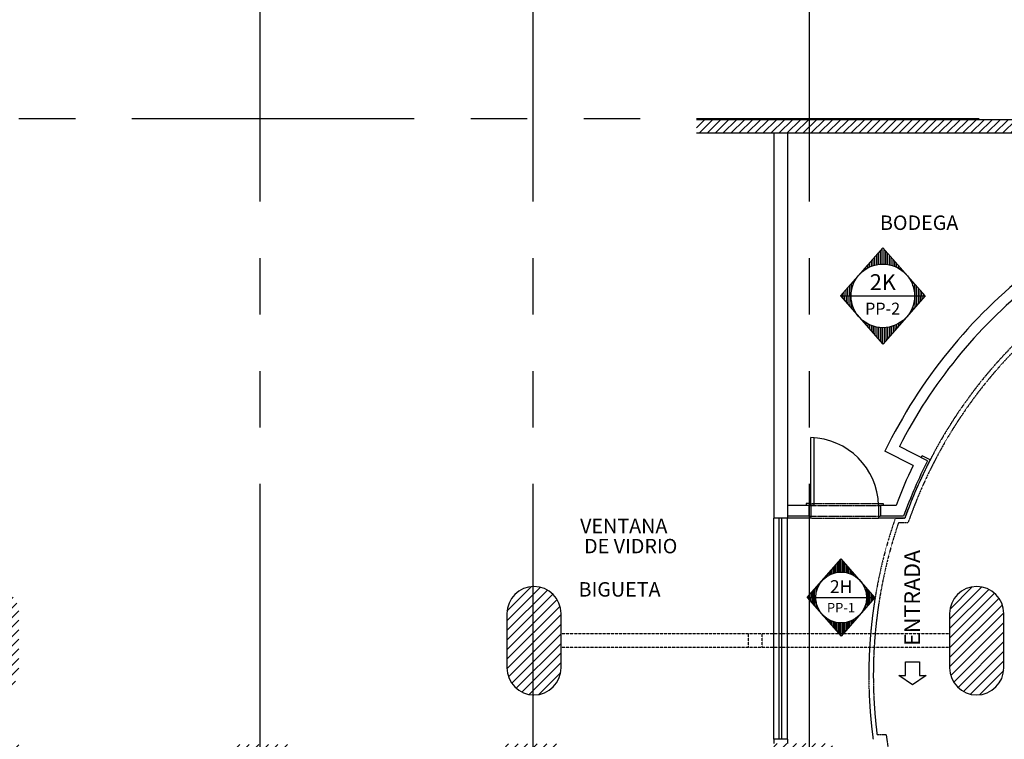
# Model space of a CAD drawing. Extents: x 179633 to 297467, y -88639 to 1569.
# Drawn here: x 209914 to 220810, y -39020 to -31056 of the extents above; entities that cross this region are included whole.
import ezdxf
from ezdxf.enums import TextEntityAlignment as Align

# ---------------------------------------------------------------- set-up
doc = ezdxf.new("R2010")
doc.units = 0
for name, pattern in [('HIDDEN2', [0.1875, 0.125, -0.0625]), ('HIDDENX2', [0.75, 0.5, -0.25]), ('PHANTOM2', [1.25, 0.625, -0.125, 0.125, -0.125, 0.125, -0.125])]:
    doc.linetypes.add(name, pattern=pattern)
doc.layers.get('0').update_dxf_attribs({"linetype": 'CONTINUOUS'})
for name, color, linetype in [('ACO', 5, 'CONTINUOUS'), ('AGR', 4, 'PHANTOM2'), ('AWA', 1, 'CONTINUOUS'), ('AWAHA', 7, 'CONTINUOUS'), ('awamw', 4, 'CONTINUOUS'), ('ICL', 8, 'HIDDEN2'), ('ICLVA', 7, 'HIDDEN2'), ('IDO', 5, 'CONTINUOUS'), ('IPXNO', 7, 'CONTINUOUS'), ('IWA', 3, 'CONTINUOUS'), ('IWAHE', 2, 'HIDDEN2'), ('iwamw', 2, 'CONTINUOUS'), ('X-AWA', 1, 'CONTINUOUS')]:
    doc.layers.add(name, color=color, linetype=linetype)
doc.styles.add('HELV', font='helv.shx')
doc.styles.add('ROMANS', font='romans', dxfattribs={"width": 0.8, "height": 1})
doc.styles.add('TAGS', font='ROMAND', dxfattribs={"width": 0.8})

# ---------------------------------------------------------------- blocks, each defined once
blk = doc.blocks.new('IT-PS3$0$MC7')
at = {"color": 0}
for p, q in [((0.025, 0.025), (0.025, 1)), ((0.075, 0.025), (0.075, 1)), ((0.075, 0.025), (0.025, 0.025))]:
    blk.add_line(p, q, dxfattribs=at)
blk.add_arc((0, 0), 1, 1.4341, 88.5675, dxfattribs=at)
blk = doc.blocks.new('ELEVSECT')
blk.add_line((-0.352, 0), (0.352, 0))
blk.add_circle((0, 0), 0.352)
at = {"style": 'TAGS', "flags": 8}
for tag, height, width, p in [('DRAWING', 0.176, 0.6875, (0, 0.064)), ('SHEET', 0.131, 0.7, (-0.002, -0.206))]:
    blk.add_attdef(tag, text='', height=height, dxfattribs=dict(at, width=width)).set_placement(p, align=Align.CENTER)
blk = doc.blocks.new('ELEVARW')
for p, q in [((0, 0.352), (0, 0.468)), ((0, 0.468), (0.534, 0)), ((0, -0.468), (0.534, 0)), ((0, -0.468), (0, -0.352))]:
    blk.add_line(p, q)
at = {"color": 8}
for p, q in [((0, 0.453), (0.016, 0.453)), ((0, 0.433), (0.039, 0.433)), ((0, 0.413), (0.062, 0.413)), ((0, 0.393), (0.085, 0.393)), ((0, 0.373), (0.108, 0.373)), ((0, 0.353), (0.13, 0.353)), ((0.112, 0.333), (0.153, 0.333)), ((0.16, 0.313), (0.176, 0.313)), ((0.194, 0.293), (0.199, 0.293)), ((0.221, 0.273), (0.222, 0.273)), ((0.244, 0.253), (0.244, 0.253)), ((0.263, 0.233), (0.267, 0.233)), ((0.28, 0.213), (0.29, 0.213)), ((0.294, 0.193), (0.313, 0.193)), ((0.306, 0.173), (0.336, 0.173)), ((0.317, 0.153), (0.359, 0.153)), ((0.326, 0.133), (0.381, 0.133)), ((0.333, 0.113), (0.404, 0.113)), ((0.339, 0.093), (0.427, 0.093)), ((0.344, 0.073), (0.45, 0.073)), ((0.348, 0.053), (0.473, 0.053)), ((0.35, 0.033), (0.496, 0.033)), ((0.352, 0.013), (0.518, 0.013)), ((0.335, -0.107), (0.412, -0.107)), ((0.341, -0.087), (0.435, -0.087)), ((0.345, -0.067), (0.458, -0.067)), ((0.349, -0.047), (0.48, -0.047)), ((0.351, -0.027), (0.503, -0.027)), ((0.352, -0.007), (0.526, -0.007)), ((0.285, -0.207), (0.298, -0.207)), ((0.298, -0.187), (0.321, -0.187)), ((0.31, -0.167), (0.343, -0.167)), ((0.32, -0.147), (0.366, -0.147)), ((0.328, -0.127), (0.389, -0.127)), ((0.131, -0.327), (0.161, -0.327)), ((0.172, -0.307), (0.184, -0.307)), ((0.204, -0.287), (0.206, -0.287)), ((0.251, -0.247), (0.252, -0.247)), ((0.269, -0.227), (0.275, -0.227)), ((0, -0.367), (0.115, -0.367)), ((0, -0.387), (0.092, -0.387)), ((0, -0.407), (0.07, -0.407)), ((0, -0.427), (0.047, -0.427)), ((0.06, -0.347), (0.138, -0.347)), ((0, -0.447), (0.024, -0.447)), ((0, -0.467), (0.001, -0.467))]:
    blk.add_line(p, q, dxfattribs=at)

msp = doc.modelspace()

# ---------------------------------------------------------------- hatches: boundary and pattern name
at = {"layer": 'ACO'}
h = msp.add_hatch(dxfattribs=at)
h.set_pattern_fill('ANSI31', scale=600, style=0)
h.set_pattern_definition([(45, (-51416.18, -88587), (-53.033009, 53.033009), [])])
h.paths.add_polyline_path([(218908.411, -39667.384), (218909.076, -39067.385), (218259.077, -39066.664), (218258.411, -39666.664)])
h.paths.add_polyline_path([(215908.414, -39672.006), (215909.08, -39072.007), (215259.08, -39071.286), (215258.415, -39671.285)])
h.paths.add_polyline_path([(212908.418, -39676.628), (212909.083, -39076.629), (212259.084, -39075.908), (212258.418, -39675.907)])
h.paths.add_polyline_path([(209262.85, -39680.522), (209912.85, -39681.243), (209913.516, -39081.244), (209263.516, -39080.523)])
h.paths.add_polyline_path([(206267.283, -39685.137), (206917.282, -39685.858), (206917.948, -39085.859), (206267.948, -39085.138)])
h.paths.add_polyline_path([(203274.707, -39689.748), (203924.707, -39690.469), (203925.372, -39090.469), (203275.372, -39089.748)])
h.paths.add_polyline_path([(203108.194, -39523.238), (203108.664, -39099.563), (202708.181, -39099.119), (202707.712, -39522.794)])
h.paths.add_polyline_path([(200401.446, -39516.561), (200821.446, -39517.027), (200821.912, -39097.027), (200401.912, -39096.561)])
h.paths.add_polyline_path([(197580.945, -39669.432), (197580.098, -39119.432), (196820.099, -39120.603), (196820.946, -39670.602)])
h.paths.add_polyline_path([(197304.884, -38588.947, 1), (197904.884, -38588.947), (197904.884, -37988.947, 1), (197304.884, -37988.947)])
h.paths.add_polyline_path([(203904.884, -38228.947), (203904.884, -37628.947, 1), (203304.884, -37628.947), (203304.884, -38228.947, 1)])
h.paths.add_polyline_path([(209904.884, -38228.947), (209904.884, -37628.947, 1), (209304.884, -37628.947), (209304.884, -38228.947, 1)])
h.paths.add_polyline_path([(215904.884, -38228.947), (215904.884, -37628.947, 1), (215304.884, -37628.947), (215304.884, -38228.947, 1)])
h.paths.add_polyline_path([(220204.884, -38228.947, 1), (220804.884, -38228.947), (220804.884, -37628.947, 1), (220204.884, -37628.947)])
at = {"layer": 'AWAHA'}
h = msp.add_hatch(dxfattribs=at)
h.set_pattern_fill('ANSI31', color=256, scale=500, style=0)
h.set_pattern_definition([(45, (-51416.18, -88587), (-44.194174, 44.194174), [])])
h.paths.add_polyline_path([(231128.932, -32163.442), (227727.134, -32163.442, -0.148331477), (227749.884, -32238.442, -0.148331477), (227727.134, -32313.442), (231128.932, -32313.442)])
h.paths.add_polyline_path([(221469.884, -32238.442, -0.148331477), (221492.635, -32163.442), (217403.382, -32163.442), (217403.382, -32313.442), (221492.635, -32313.442, -0.148331477)])

# ---------------------------------------------------------------- linework, layer by layer
at = {"layer": 'ACO', "color": 8, "linetype": 'HIDDENX2'}
for p, q in [((220204.884, -37853.947), (215904.884, -37853.947)), ((217979.884, -38003.947), (217979.884, -37853.947)), ((218129.884, -38003.947), (218129.884, -37853.947)), ((220204.884, -38003.947), (215904.884, -38003.947))]:
    msp.add_line(p, q, dxfattribs=at)
at = {"layer": 'ACO'}
for points in [[(215904.884, -38228.947), (215904.884, -37628.947, 1), (215304.884, -37628.947), (215304.884, -38228.947, 1)], [(215904.884, -38228.947), (215904.884, -37628.947, 1), (215304.884, -37628.947), (215304.884, -38228.947, 1)], [(215904.884, -38228.947), (215904.884, -37628.947, 1), (215304.884, -37628.947), (215304.884, -38228.947, 1)], [(215904.884, -38228.947), (215904.884, -37628.947, 1), (215304.884, -37628.947), (215304.884, -38228.947, 1)], [(215904.884, -38228.947), (215904.884, -37628.947, 1), (215304.884, -37628.947), (215304.884, -38228.947, 1)], [(215904.884, -38228.947), (215904.884, -37628.947, 1), (215304.884, -37628.947), (215304.884, -38228.947, 1)], [(220804.884, -38228.947), (220804.884, -37628.947, 1), (220204.884, -37628.947), (220204.884, -38228.947, 1)], [(220804.884, -38228.947), (220804.884, -37628.947, 1), (220204.884, -37628.947), (220204.884, -38228.947, 1)], [(220804.884, -38228.947), (220804.884, -37628.947, 1), (220204.884, -37628.947), (220204.884, -38228.947, 1)], [(220804.884, -38228.947), (220804.884, -37628.947, 1), (220204.884, -37628.947), (220204.884, -38228.947, 1)], [(220804.884, -38228.947), (220804.884, -37628.947, 1), (220204.884, -37628.947), (220204.884, -38228.947, 1)], [(220804.884, -38228.947), (220804.884, -37628.947, 1), (220204.884, -37628.947), (220204.884, -38228.947, 1)]]:
    msp.add_lwpolyline(points, format="xyb", close=True, dxfattribs=at)
at = {"layer": 'AGR', "ltscale": 5000}
for p, q in [((212574.884, -64318.947), (212574.884, -27148.947)), ((215594.884, -64318.947), (215594.884, -27148.947)), ((218654.884, -64318.947), (218654.884, -27148.947)), ((192404.884, -32148.947), (257233.379, -32148.947))]:
    msp.add_line(p, q, dxfattribs=at)
at = {"layer": 'AWA'}
for p, q in [((218259.077, -32313.442), (218259.077, -36571.098)), ((218409.077, -32313.442), (218409.077, -36571.098)), ((218409.077, -36571.098), (218259.077, -36571.098)), ((218409.077, -39020.219), (218259.077, -39020.219)), ((218259.077, -39020.219), (218259.077, -39066.664)), ((218409.077, -39020.219), (218409.077, -39066.83))]:
    msp.add_line(p, q, dxfattribs=at)
at = {"layer": 'awamw'}
for p, q in [((218259.077, -39020.219), (218259.077, -36571.098)), ((218319.077, -39020.219), (218319.077, -36571.098)), ((218349.077, -39020.219), (218349.077, -36571.098)), ((218409.077, -39020.219), (218409.077, -36570.701))]:
    msp.add_line(p, q, dxfattribs=at)
at = {"layer": 'ICL'}
msp.add_line((219603.995, -36571.098), (219709.749, -36571.098), dxfattribs=at)
for radius, start, end in [(5200, 121.4662554, 160.4472347), (5299.774, 160.8298735, 187.6859883)]:
    msp.add_arc((224609.884, -38311.407), radius, start, end, dxfattribs=at)
at = {"layer": 'ICLVA'}
for p, q in [((218667.981, -36411.098), (219417.981, -36411.098)), ((218667.981, -36571.098), (219417.981, -36571.098)), ((219639.675, -36621.098), (219745.179, -36621.098)), ((219502.197, -38970.219), (219401.613, -38970.219))]:
    msp.add_line(p, q, dxfattribs=at)
for radius, start, end in [(5150, 120.909977, 160.8395094), (5249.774, 161.217442, 187.2092512), (5150, 187.3496838, 228.423137)]:
    msp.add_arc((224609.884, -38311.407), radius, start, end, dxfattribs=at)
at = {"layer": 'IPXNO'}
for points in [[(218321.41, -37207.647, 0, 40, 0), (218269.615, -37099.495, 0, 0, 0), (218089.416, -36717.153, 0, 0, 0), (217154.601, -36717.153, 0, 0, 0)], [(217564.699, -37853.947, 0, 40, 0), (217512.904, -37745.795, 0, 0, 0), (217332.706, -37363.454, 0, 0, 0), (217020.992, -37363.454, 0, 0, 0)]]:
    msp.add_lwpolyline(points, format="xyseb", dxfattribs=at)
at = {"layer": 'IPXNO', "color": 2}
msp.add_lwpolyline([(219793.081, -38415.556), (219643.081, -38315.556), (219715.61, -38315.556), (219715.61, -38164.137), (219870.553, -38164.137), (219870.553, -38315.556), (219943.081, -38315.556)], close=True, dxfattribs=at)
at = {"layer": 'IWA'}
for p, q in [((219800.735, -35990.268), (219488.954, -35831.051)), ((219960.982, -35937.359), (219649.274, -35778.18)), ((218647.981, -36431.098), (218409.077, -36431.098)), ((218647.981, -36431.098), (218647.981, -36551.098)), ((219611.881, -36431.098), (219437.981, -36431.098)), ((219437.981, -36431.098), (219437.981, -36551.098)), ((218647.981, -36551.098), (218409.077, -36551.098)), ((219695.649, -36551.098), (219437.981, -36551.098))]:
    msp.add_line(p, q, dxfattribs=at)
for radius, start, end in [(5690, 127.7570233, 154.1564667), (5570, 128.9654598, 152.9480303), (5220, 152.9480303, 160.2921672), (5340, 154.2356843, 159.3830956)]:
    msp.add_arc((224609.884, -38311.407), radius, start, end, dxfattribs=at)
at = {"layer": 'IWAHE'}
for p, q in [((218647.981, -36431.098), (219437.981, -36431.098)), ((218647.981, -36551.098), (219437.981, -36551.098))]:
    msp.add_line(p, q, dxfattribs=at)
at = {"layer": 'iwamw'}
for p, q in [((219987.889, -35928.729), (219899.004, -35882.908)), ((218667.981, -36411.098), (218617.981, -36411.098)), ((218617.981, -36411.098), (218617.981, -36431.098)), ((218667.981, -36411.098), (218667.981, -36571.098)), ((219417.981, -36411.098), (219417.981, -36571.098)), ((219417.981, -36411.098), (219467.981, -36411.098)), ((219467.981, -36411.098), (219467.981, -36431.098)), ((218667.981, -36571.098), (218409.077, -36571.098)), ((219709.749, -36571.098), (219417.981, -36571.098))]:
    msp.add_line(p, q, dxfattribs=at)
for radius, end in [(5200, 160.4472347), (5300, 152.9480303)]:
    msp.add_arc((224609.884, -38311.407), radius, 152.7285057, end, dxfattribs=at)
at = {"layer": 'X-AWA'}
for p, q in [((221492.635, -32163.442), (217403.382, -32163.442)), ((221492.635, -32313.442), (217403.382, -32313.442))]:
    msp.add_line(p, q, dxfattribs=at)

# ---------------------------------------------------------------- block references
at = {"layer": 'IDO', "xscale": 769.4780874729622, "yscale": 769.478087472984, "zscale": 769.4780874729752}
msp.add_blockref('IT-PS3$0$MC7', (218648.745, -36450.31), dxfattribs=at)
at = {"layer": 'IPXNO', "rotation": 270}
for p, xscale, yscale, zscale in [((219465.345, -34113.026), -1000, 1000, 1000), ((219465.345, -34113.026), 1000, 1000, 1000), ((219004.05, -37451.243), -800, 800, 800), ((219004.05, -37451.243), 800, 800, 800)]:
    msp.add_blockref('ELEVARW', p, dxfattribs=dict(at, xscale=xscale, yscale=yscale, zscale=zscale))
at = {"layer": 'IPXNO'}
ref = msp.add_blockref('ELEVSECT', (219465.345, -34113.026), dxfattribs=dict(at, xscale=1000, yscale=1000, zscale=1000))
ref.add_attrib('DRAWING', '2K', dxfattribs={"layer": '0', "height": 175.8834, "style": 'TAGS'}).set_placement((219465.345, -34048.548), align=Align.CENTER)
ref.add_attrib('SHEET', 'PP-2', dxfattribs={"layer": '0', "height": 131.25, "style": 'TAGS'}).set_placement((219462.981, -34318.825), align=Align.CENTER)
ref = msp.add_blockref('ELEVSECT', (219004.05, -37451.243), dxfattribs=dict(at, xscale=800, yscale=800, zscale=800))
ref.add_attrib('DRAWING', '2H', dxfattribs={"layer": '0', "height": 140.7067, "style": 'TAGS'}).set_placement((219004.05, -37399.662), align=Align.CENTER)
ref.add_attrib('SHEET', 'PP-1', dxfattribs={"layer": '0', "height": 105, "style": 'TAGS'}).set_placement((219002.159, -37615.883), align=Align.CENTER)

# ---------------------------------------------------------------- texts
at = {"layer": 'IPXNO', "color": 7, "style": 'ROMANS'}
for s, p in [('BODEGA', (219867.211, -33382.817)), ('VENTANA', (216598.443, -36738.817)), ('DE VIDRIO', (216675.463, -36961.808)), ('BIGUETA', (216551.809, -37440.832))]:
    msp.add_text(s, height=160, dxfattribs=at).set_placement(p, align=Align.CENTER)
at = {"layer": 'IPXNO', "color": 7, "style": 'HELV'}
msp.add_text('ENTRADA', height=175, rotation=90.000134, dxfattribs=at).set_placement((219877.439, -37455.159), align=Align.CENTER)

doc.saveas('drawing.dxf')
